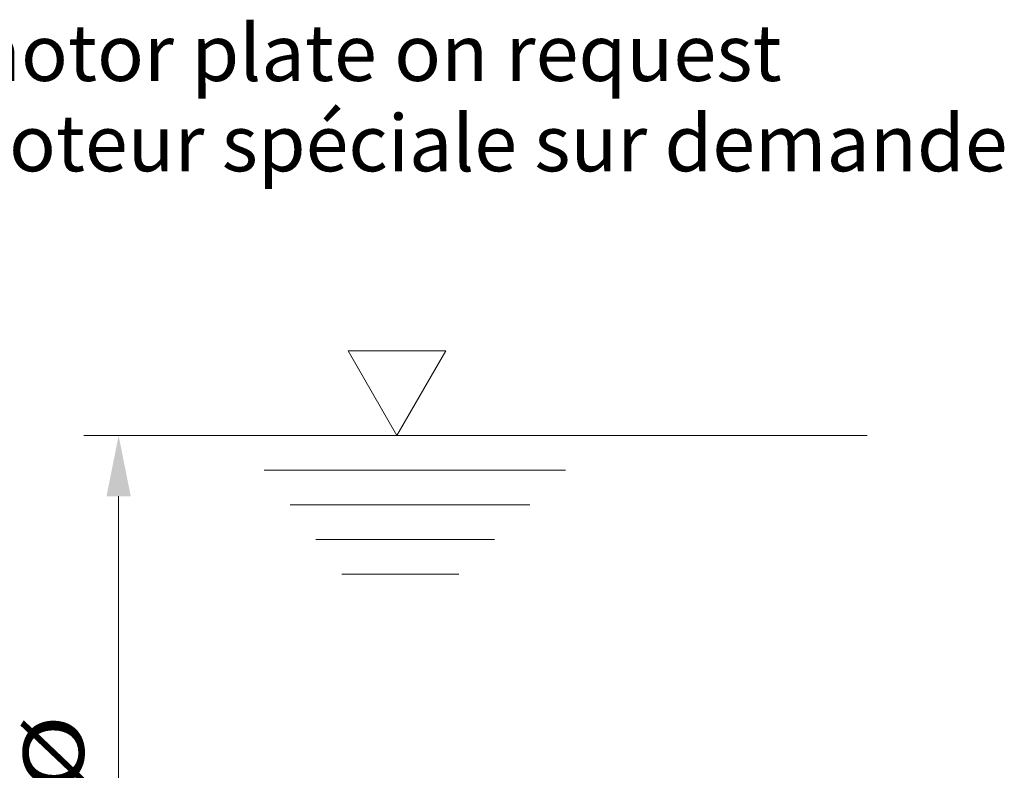
# Model space of a CAD drawing. Units: millimetres. Extents: x 0 to 210, y 0 to 297.
# Drawn here: x 127 to 155, y 128 to 150 of the extents above; entities that cross this region are included whole.
import ezdxf
from ezdxf.enums import TextEntityAlignment as Align

# ---------------------------------------------------------------- set-up
doc = ezdxf.new("R2010")
doc.units = ezdxf.units.MM
doc.header["$LTSCALE"] = 5
doc.linetypes.add('AUSGEZOGEN', pattern=[0])
for name, color, linetype, true_color in [('11', 96, 'Continuous', 0x008000), ('4', 6, 'Continuous', 0xff00ff), ('5', 96, 'Continuous', 0x008000)]:
    doc.layers.add(name, color=color, linetype=linetype, true_color=true_color)
doc.styles.add('Arial', font='arial.ttf')
doc.dimstyles.new('ISO-25', dxfattribs={"dimtxt": 2.5, "dimasz": 2.5, "dimexe": 1.25, "dimexo": 0.625, "dimtad": 1, "dimtxsty": 'Standard', "dimcen": 2.5, "dimadec": 0, "dimazin": 0, "dimtfac": 1, "dimtmove": 0, "dimatfit": 3, "dimfxl": 1, "dimarcsym": 0})

# ---------------------------------------------------------------- blocks, each defined once
blk = doc.blocks.new('*D24')
at = {"layer": '4', "linetype": 'AUSGEZOGEN', "lineweight": 18, "true_color": 0xff00ff}
for points in [[(129.657, 138.073), (129.307, 136.323), (130.007, 136.323)], [(129.657, 111.571), (130.007, 113.321), (129.307, 113.321)]]:
    blk.add_hatch(color=6, dxfattribs=at).paths.add_polyline_path(points, flags=0)
at = {"layer": '4', "color": 6, "linetype": 'AUSGEZOGEN', "lineweight": 18, "true_color": 0xff00ff}
for p, q in [((131.239, 138.073), (128.657, 138.073)), ((129.657, 113.321), (129.657, 136.323)), ((151.969, 111.571), (128.657, 111.571))]:
    blk.add_line(p, q, dxfattribs=at)
at = {"layer": '4', "color": 6, "linetype": 'AUSGEZOGEN', "lineweight": 18, "true_color": 0xff00ff, "style": 'Arial', "width": 1.210921}
blk.add_text('> Prop.%%c', height=1.75, rotation=90, dxfattribs=at).set_placement((128.657, 118.089), (128.657, 130.009), align=Align.FIT)

msp = doc.modelspace()

# ---------------------------------------------------------------- linework, layer by layer
at = {"layer": '11', "color": 136, "linetype": 'AUSGEZOGEN', "lineweight": 18, "true_color": 0x008080}
for p, q in [((139.08869, 140.51412), (136.26992, 140.51412)), ((136.26992, 140.51412), (137.67931, 138.07299)), ((137.67931, 138.07299), (139.08869, 140.51412)), ((131.23893, 138.07299), (151.24052, 138.07299)), ((133.85604, 137.07299), (142.53578, 137.07299)), ((134.60022, 136.07299), (141.51305, 136.07299)), ((135.34441, 135.07299), (140.49032, 135.07299)), ((136.0886, 134.07299), (139.4676, 134.07299))]:
    msp.add_line(p, q, dxfattribs=at)

# ---------------------------------------------------------------- texts
at = {"layer": '5', "color": 96, "linetype": 'AUSGEZOGEN', "lineweight": 18, "true_color": 0x008000, "style": 'Arial'}
for s, width, p, p2 in [('Special motor plate on request', 1.04094, (116.68853, 148.3033), (148.77231, 148.3033)), ('Plaque moteur spéciale sur demande', 1.025347, (116.68853, 145.69817), (155.28513, 145.69818))]:
    msp.add_text(s, height=1.6282051, rotation=0.000003, dxfattribs=dict(at, width=width)).set_placement(p, p2, align=Align.FIT)

# ---------------------------------------------------------------- dimensions: what is measured, and where the dimension line sits
at = {"layer": '4', "color": 6, "linetype": 'AUSGEZOGEN', "lineweight": 18, "true_color": 0xff00ff}
dim = msp.add_linear_dim(base=(129.65729, 138.07299), p1=(151.96864, 111.57112), p2=(131.23893, 138.07299), angle=90, text='> Prop.%%c', dimstyle='ISO-25', override={"dimtxt": 1.75, "dimasz": 1.75, "dimexe": 1.25, "dimgap": 0.25, "dimtad": 1, "dimjust": 3, "dimdec": 0, "dimlfac": 25, "dimzin": 8, "dimtxsty": 'Arial', "dimsah": 1, "dimclrd": 6, "dimclre": 6, "dimclrt": 6, "dimadec": 0}, dxfattribs=at)
dim.commit()
dim.dimension.update_dxf_attribs({"geometry": '*D24', "text_midpoint": (127.78229, 124.04891), "dimtype": 160, "text_rotation": 90})

doc.saveas('drawing.dxf')
